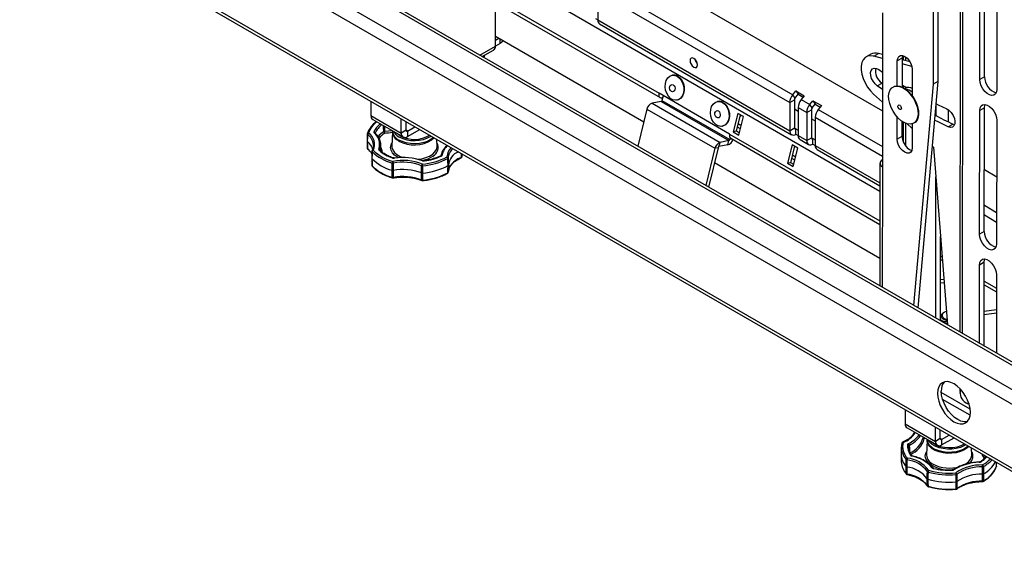
# Model space of a CAD drawing. Units: inches. Extents: x 1 to 164, y 0 to 102.
# Drawn here: x 125 to 140, y 67 to 75 of the extents above; entities that cross this region are included whole.
import ezdxf

# ---------------------------------------------------------------- set-up
doc = ezdxf.new("R2010")
doc.units = ezdxf.units.IN
doc.header["$MEASUREMENT"] = 0

msp = doc.modelspace()

# ---------------------------------------------------------------- linework, layer by layer
at = {"color": 7, "linetype": 'Continuous', "lineweight": 25}
for p, q in [((139.214, 81.902), (139.206, 74.366)), ((139.288, 81.859), (139.28, 74.408)), ((139.637, 81.657), (139.625, 70.492)), ((143.411, 68.26), (125.379, 78.669)), ((143.481, 68.267), (125.45, 78.676)), ((143.08, 68.069), (125.048, 78.478)), ((142.98, 67.897), (124.949, 78.306)), ((131.596, 77.885), (138.416, 73.948)), ((142.979, 66.901), (124.947, 77.311)), ((124.977, 77.246), (143.008, 66.837)), ((140.008, 74.478), (140.01, 76.408)), ((131.192, 76.321), (134.943, 74.156)), ((139.934, 74.436), (139.936, 76.366)), ((140.201, 76.213), (140.199, 74.283)), ((134.019, 75.929), (137.015, 74.2)), ((133.972, 75.806), (136.967, 74.077)), ((133.972, 75.806), (133.972, 75.367)), ((132.374, 74.96), (132.374, 75.631)), ((138.418, 75.476), (138.415, 73.075)), ((133.934, 75.389), (133.972, 75.367)), ((133.972, 75.367), (136.967, 73.638)), ((134, 75.306), (136.995, 73.576)), ((134.688, 73.771), (132.374, 75.107)), ((132.427, 75.076), (132.374, 75.045)), ((132.169, 74.797), (132.346, 74.898)), ((132.447, 75.002), (132.374, 74.96)), ((132.199, 74.802), (132.199, 74.805)), ((132.199, 74.779), (132.199, 74.779)), ((138.233, 74.832), (138.159, 74.79)), ((138.278, 74.8), (138.352, 74.843)), ((138.417, 74.763), (138.278, 74.8)), ((138.417, 74.826), (138.352, 74.843)), ((138.721, 74.773), (138.647, 74.73)), ((138.647, 74.338), (138.647, 74.73)), ((138.721, 74.773), (138.721, 74.321)), ((138.846, 74.711), (138.721, 74.744)), ((138.738, 74.809), (138.738, 74.74)), ((138.358, 74.593), (138.417, 74.552)), ((138.875, 74.641), (138.721, 74.682)), ((138.881, 74.595), (138.88, 74.184)), ((135.137, 74.504), (135.131, 74.502)), ((139.28, 74.408), (138.966, 70.873)), ((139.28, 74.408), (139.206, 74.366)), ((140.008, 74.478), (139.934, 74.436)), ((137.015, 74.2), (137.062, 74.259)), ((137.062, 74.259), (137.195, 74.182)), ((137.062, 74.259), (137.099, 74.206)), ((138.335, 74.337), (138.409, 74.38)), ((138.417, 74.282), (138.335, 74.337)), ((138.417, 74.374), (138.409, 74.38)), ((138.587, 74.323), (138.58, 74.319)), ((138.737, 74.346), (138.737, 74.314)), ((138.773, 74.305), (138.762, 74.299)), ((139.206, 74.366), (138.9, 70.911)), ((130.431, 74.097), (130.431, 73.875)), ((134.959, 74.096), (134.819, 74.068)), ((136.03, 73.585), (134.927, 74.222)), ((134.959, 74.096), (136.019, 73.483)), ((134.968, 74.152), (134.983, 74.155)), ((134.99, 74.185), (134.972, 74.111)), ((134.972, 74.111), (136.033, 73.499)), ((135.206, 74.116), (135.213, 74.117)), ((135.845, 74.095), (135.838, 74.094)), ((136.967, 74.077), (137.041, 74.12)), ((137.052, 74.147), (137.015, 74.2)), ((137.041, 74.12), (137.041, 73.681)), ((137.052, 74.147), (137.099, 74.206)), ((137.099, 74.206), (137.178, 74.161)), ((137.195, 74.182), (137.148, 74.123)), ((137.148, 74.123), (137.281, 74.046)), ((137.281, 74.046), (137.328, 74.105)), ((137.328, 74.105), (137.461, 74.029)), ((137.328, 74.105), (137.365, 74.053)), ((138.277, 74.209), (138.416, 74.085)), ((138.88, 74.186), (138.876, 74.189)), ((134.739, 73.976), (134.596, 73.396)), ((134.739, 73.976), (135.799, 73.363)), ((134.819, 74.068), (135.88, 73.456)), ((136.967, 74.077), (136.967, 73.638)), ((137.041, 73.979), (137.1, 73.945)), ((137.1, 74), (137.233, 73.924)), ((137.1, 74), (137.1, 73.561)), ((137.233, 73.924), (137.307, 73.966)), ((137.318, 73.994), (137.281, 74.046)), ((137.307, 73.966), (137.307, 73.527)), ((137.318, 73.994), (137.365, 74.053)), ((137.365, 74.053), (137.444, 74.007)), ((137.461, 74.029), (137.414, 73.969)), ((139.932, 72.023), (139.934, 73.953)), ((140.008, 73.996), (139.934, 73.953)), ((140.005, 72.066), (140.008, 73.996)), ((130.431, 73.875), (130.904, 73.602)), ((130.459, 73.814), (130.932, 73.541)), ((130.904, 73.602), (130.904, 73.824)), ((130.978, 73.645), (130.978, 73.781)), ((136.157, 73.909), (136.086, 73.619)), ((136.136, 73.629), (136.199, 73.885)), ((136.245, 73.858), (136.157, 73.909)), ((136.174, 73.568), (136.245, 73.858)), ((136.195, 73.861), (136.21, 73.878)), ((137.233, 73.924), (137.233, 73.485)), ((137.307, 73.826), (137.366, 73.791)), ((137.366, 73.847), (137.366, 73.408)), ((138.646, 73.504), (138.646, 73.851)), ((138.72, 73.785), (138.72, 73.547)), ((138.737, 73.775), (138.737, 73.468)), ((140.199, 73.8), (140.197, 71.87)), ((130.767, 73.621), (130.757, 73.399)), ((130.766, 73.636), (130.766, 73.633)), ((130.978, 73.645), (130.904, 73.602)), ((130.999, 73.633), (131.118, 73.701)), ((130.999, 73.547), (131.192, 73.658)), ((130.999, 73.633), (130.999, 73.547)), ((135.913, 73.707), (135.92, 73.709)), ((136.136, 73.629), (136.086, 73.619)), ((136.182, 73.602), (136.136, 73.629)), ((136.198, 73.667), (136.152, 73.694)), ((136.967, 73.638), (137.041, 73.681)), ((137.062, 73.668), (137.1, 73.647)), ((137.062, 73.583), (137.062, 73.668)), ((138.797, 73.748), (138.88, 73.674)), ((138.88, 73.746), (138.879, 73.37)), ((138.904, 73.756), (138.911, 73.76)), ((139.442, 73.698), (139.516, 73.741)), ((139.541, 73.732), (139.516, 73.741)), ((130.373, 73.586), (130.37, 73.474)), ((130.37, 73.474), (130.373, 73.363)), ((130.497, 73.601), (130.496, 73.602)), ((131.462, 73.398), (131.458, 73.504)), ((136.019, 73.483), (135.88, 73.456)), ((136.003, 73.416), (136.019, 73.483)), ((136.039, 73.524), (136.033, 73.499)), ((136.046, 73.519), (138.375, 72.174)), ((136.086, 73.619), (136.174, 73.568)), ((137.062, 73.583), (137.1, 73.561)), ((137.1, 73.561), (137.233, 73.485)), ((137.128, 73.5), (137.261, 73.423)), ((137.233, 73.485), (137.307, 73.527)), ((137.328, 73.515), (137.366, 73.493)), ((137.328, 73.43), (137.328, 73.515)), ((138.72, 73.547), (138.646, 73.504)), ((130.446, 73.319), (130.443, 73.208)), ((130.47, 73.407), (130.47, 73.42)), ((130.591, 73.314), (130.587, 73.419)), ((130.757, 73.399), (130.757, 73.394)), ((135.799, 73.363), (135.657, 72.783)), ((135.85, 73.373), (135.699, 72.759)), ((135.85, 73.373), (135.799, 73.363)), ((135.863, 73.389), (135.88, 73.456)), ((136.003, 73.416), (135.863, 73.389)), ((137.005, 73.419), (136.934, 73.129)), ((136.984, 73.139), (137.047, 73.395)), ((137.094, 73.368), (137.005, 73.419)), ((137.023, 73.078), (137.094, 73.368)), ((137.328, 73.43), (137.366, 73.408)), ((137.394, 73.346), (138.376, 72.779)), ((139.19, 73.399), (139.212, 73.379)), ((139.212, 73.379), (139.43, 70.605)), ((130.443, 73.208), (130.446, 73.096)), ((131.849, 73.226), (131.85, 73.229)), ((137.047, 73.177), (137, 73.204)), ((138.415, 73.185), (138.415, 73.185)), ((130.761, 73.02), (130.762, 73.133)), ((138.374, 71.643), (135.791, 73.134)), ((136.984, 73.139), (136.934, 73.129)), ((136.934, 73.129), (137.023, 73.078)), ((137.031, 73.112), (136.984, 73.139)), ((138.376, 73.13), (138.374, 71.215)), ((140.007, 73.03), (140.198, 72.919)), ((139.246, 70.711), (139.249, 72.917)), ((139.32, 70.669), (139.322, 71.988)), ((140.005, 72.066), (139.932, 72.023)), ((139.321, 71.628), (139.351, 71.611)), ((139.93, 70.317), (139.931, 71.54)), ((140.005, 71.583), (139.931, 71.54)), ((140.004, 70.274), (140.005, 71.583)), ((139.374, 71.317), (139.321, 71.31)), ((140.196, 71.387), (140.195, 70.164)), ((139.378, 71.265), (139.321, 71.258)), ((140.005, 71.234), (140.196, 71.123)), ((139.32, 70.753), (139.337, 70.767)), ((139.378, 70.801), (139.366, 70.794)), ((140.004, 70.822), (140.196, 70.846)), ((140.004, 70.77), (140.196, 70.794)), ((139.399, 70.637), (139.428, 70.634)), ((139.626, 69.572), (139.626, 69.55)), ((139.718, 69.391), (139.737, 69.379)), ((138.772, 69.282), (138.771, 69.06)), ((138.771, 69.06), (139.244, 68.787)), ((138.799, 68.999), (139.272, 68.726)), ((139.244, 68.787), (139.244, 69.009)), ((139.318, 68.83), (139.318, 68.967)), ((139.339, 68.818), (139.458, 68.886)), ((138.717, 68.758), (138.717, 68.761)), ((139.114, 68.803), (139.104, 68.58)), ((139.113, 68.817), (139.113, 68.814)), ((139.318, 68.83), (139.244, 68.787)), ((139.339, 68.732), (139.532, 68.843)), ((139.339, 68.818), (139.339, 68.732)), ((138.709, 68.702), (138.707, 68.59)), ((138.707, 68.579), (138.709, 68.468)), ((139.104, 68.58), (139.104, 68.572)), ((139.809, 68.579), (139.805, 68.686)), ((140.194, 68.401), (140.195, 68.461)), ((139.206, 68.372), (139.207, 68.372)), ((139.574, 68.043), (139.573, 68.042))]:
    msp.add_line(p, q, dxfattribs=at)
at = {"color": 8, "linetype": 'Continuous', "lineweight": 25}
for p, q in [((139.665, 70.47), (139.677, 81.634)), ((138.375, 72.69), (131.193, 76.837)), ((131.192, 76.378), (134.927, 74.222)), ((132.447, 75.002), (132.447, 75.065)), ((132.13, 74.82), (132.374, 74.96)), ((138.777, 74.789), (138.777, 74.729)), ((138.777, 74.322), (138.777, 74.307)), ((137.414, 73.969), (138.416, 73.391)), ((139.25, 74.062), (139.25, 73.872)), ((139.44, 73.968), (139.44, 73.777)), ((137.366, 73.847), (138.416, 73.241)), ((130.999, 73.633), (130.978, 73.645)), ((136.211, 73.716), (136.164, 73.743)), ((137.041, 73.681), (137.062, 73.668)), ((138.776, 73.755), (138.776, 73.399)), ((130.497, 73.601), (130.497, 73.602)), ((130.497, 73.602), (130.498, 73.6)), ((130.867, 73.477), (130.839, 73.495)), ((136.03, 73.585), (138.375, 72.231)), ((136.068, 73.506), (136.033, 73.499)), ((137.307, 73.527), (137.328, 73.515)), ((130.571, 73.33), (130.572, 73.331)), ((137.366, 73.408), (138.376, 72.825)), ((130.865, 73.216), (130.846, 73.226)), ((137.059, 73.227), (137.013, 73.254)), ((138.415, 73.185), (138.415, 73.185)), ((138.415, 73.075), (138.413, 71.192)), ((140.006, 72.473), (140.197, 72.362)), ((140.006, 72.323), (140.197, 72.212)), ((139.321, 71.685), (139.346, 71.671)), ((140.005, 71.291), (140.196, 71.18)), ((139.785, 69.289), (139.334, 69.549)), ((139.784, 69.195), (139.354, 69.443)), ((138.83, 68.674), (138.828, 68.722)), ((139.048, 68.844), (139.048, 68.855)), ((139.084, 68.834), (139.068, 68.827)), ((139.339, 68.818), (139.318, 68.83))]:
    msp.add_line(p, q, dxfattribs=at)
at = {"color": 7, "linetype": 'Continuous', "lineweight": 25, "flags": 128}
for points in [[(132.493, 75.038), (132.478, 75.024), (132.447, 75.002)], [(135.411, 74.733), (135.415, 74.704), (135.428, 74.675), (135.447, 74.65), (135.469, 74.632), (135.491, 74.624), (135.51, 74.627), (135.523, 74.642), (135.528, 74.665), (135.523, 74.694), (135.51, 74.723), (135.491, 74.749), (135.469, 74.767), (135.447, 74.774), (135.428, 74.771), (135.415, 74.756), (135.411, 74.733)], [(138.278, 74.8), (138.228, 74.807), (138.183, 74.801), (138.144, 74.78), (138.114, 74.747), (138.093, 74.702), (138.082, 74.648), (138.082, 74.586), (138.093, 74.52), (138.114, 74.451), (138.144, 74.383), (138.182, 74.318), (138.227, 74.259), (138.277, 74.209)], [(138.647, 74.73), (138.653, 74.768), (138.67, 74.796), (138.696, 74.811), (138.728, 74.812), (138.764, 74.797), (138.8, 74.77), (138.833, 74.732), (138.858, 74.687), (138.875, 74.64), (138.881, 74.595)], [(138.727, 74.812), (138.727, 74.811), (138.721, 74.773)], [(138.335, 74.337), (138.3, 74.368), (138.269, 74.409), (138.246, 74.455), (138.232, 74.502), (138.23, 74.545), (138.239, 74.58), (138.259, 74.605), (138.287, 74.615), (138.321, 74.611), (138.358, 74.593)], [(135.212, 74.487), (135.248, 74.459), (135.278, 74.419), (135.3, 74.372), (135.312, 74.319), (135.314, 74.266), (135.304, 74.216), (135.285, 74.173), (135.257, 74.141), (135.222, 74.12), (135.184, 74.114), (135.144, 74.122), (135.106, 74.143), (135.073, 74.178), (135.047, 74.222), (135.029, 74.272), (135.023, 74.325), (135.027, 74.377), (135.041, 74.424), (135.065, 74.462), (135.097, 74.489), (135.133, 74.503), (135.173, 74.502), (135.212, 74.487)], [(135.219, 74.488), (135.255, 74.46), (135.285, 74.42), (135.307, 74.373), (135.319, 74.321), (135.32, 74.268), (135.311, 74.218), (135.292, 74.175), (135.264, 74.142), (135.229, 74.121), (135.213, 74.117)], [(140.199, 74.283), (140.194, 74.243), (140.178, 74.212), (140.153, 74.193), (140.122, 74.188), (140.085, 74.197), (140.048, 74.218), (140.011, 74.252), (139.98, 74.294), (139.955, 74.341), (139.939, 74.389), (139.934, 74.436)], [(135.147, 74.354), (135.162, 74.341), (135.172, 74.322), (135.177, 74.3), (135.175, 74.279), (135.167, 74.261), (135.154, 74.249), (135.138, 74.246), (135.122, 74.251), (135.108, 74.264), (135.097, 74.282), (135.093, 74.304), (135.094, 74.326), (135.102, 74.343), (135.115, 74.355), (135.131, 74.359), (135.147, 74.354)], [(138.512, 74.181), (138.519, 74.232), (138.536, 74.274), (138.562, 74.306), (138.596, 74.327), (138.636, 74.334), (138.68, 74.329), (138.728, 74.311), (138.776, 74.281), (138.822, 74.24), (138.865, 74.19), (138.903, 74.134), (138.933, 74.074), (138.956, 74.012), (138.969, 73.951), (138.971, 73.894), (138.964, 73.843), (138.948, 73.8), (138.922, 73.768), (138.888, 73.748), (138.848, 73.741), (138.803, 73.746), (138.756, 73.764), (138.708, 73.794), (138.661, 73.835), (138.618, 73.884), (138.581, 73.941), (138.55, 74.001), (138.528, 74.063), (138.515, 74.124), (138.512, 74.181)], [(138.587, 74.323), (138.603, 74.331), (138.643, 74.338), (138.688, 74.333), (138.735, 74.315), (138.783, 74.285), (138.829, 74.244), (138.872, 74.195), (138.91, 74.138), (138.941, 74.078), (138.963, 74.016), (138.976, 73.955), (138.979, 73.898), (138.971, 73.847), (138.955, 73.805), (138.929, 73.773), (138.911, 73.76)], [(138.721, 74.356), (138.756, 74.335), (138.793, 74.313)], [(134.927, 74.222), (134.925, 74.206), (134.924, 74.192), (134.926, 74.179), (134.931, 74.168), (134.938, 74.159), (134.946, 74.154), (134.956, 74.152), (134.968, 74.152)], [(135.919, 74.079), (135.955, 74.05), (135.985, 74.011), (136.007, 73.963), (136.019, 73.911), (136.021, 73.858), (136.012, 73.808), (135.992, 73.765), (135.964, 73.732), (135.93, 73.712), (135.891, 73.705), (135.851, 73.713), (135.813, 73.735), (135.78, 73.769), (135.754, 73.813), (135.737, 73.864), (135.73, 73.917), (135.734, 73.969), (135.748, 74.016), (135.772, 74.054), (135.804, 74.081), (135.841, 74.094), (135.88, 74.094), (135.919, 74.079)], [(135.854, 73.946), (135.869, 73.933), (135.879, 73.914), (135.884, 73.892), (135.882, 73.871), (135.874, 73.853), (135.861, 73.841), (135.845, 73.838), (135.829, 73.843), (135.815, 73.855), (135.804, 73.874), (135.8, 73.896), (135.801, 73.917), (135.809, 73.935), (135.822, 73.947), (135.838, 73.951), (135.854, 73.946)], [(135.926, 74.08), (135.962, 74.052), (135.992, 74.012), (136.014, 73.965), (136.026, 73.912), (136.028, 73.859), (136.018, 73.81), (135.999, 73.767), (135.971, 73.734), (135.936, 73.713), (135.92, 73.709)], [(138.655, 74.021), (138.658, 74.032), (138.664, 74.038), (138.674, 74.04), (138.684, 74.035), (138.695, 74.026), (138.704, 74.014), (138.709, 74), (138.711, 73.986), (138.708, 73.975), (138.702, 73.969), (138.693, 73.968), (138.682, 73.972), (138.671, 73.981), (138.663, 73.994), (138.657, 74.008), (138.655, 74.021)], [(139.25, 74.062), (139.287, 74.043), (139.42, 73.98)], [(139.42, 73.98), (139.456, 73.956), (139.49, 73.921), (139.518, 73.878), (139.538, 73.831), (139.547, 73.785), (139.544, 73.744), (139.531, 73.712), (139.508, 73.693), (139.477, 73.688), (139.442, 73.698)], [(139.934, 73.953), (139.939, 73.993), (139.955, 74.024), (139.979, 74.042), (140.011, 74.048), (140.047, 74.039), (140.085, 74.017), (140.121, 73.984), (140.153, 73.942), (140.178, 73.895), (140.193, 73.846), (140.199, 73.8)], [(140.008, 73.996), (140.013, 74.036), (140.017, 74.047)], [(139.442, 73.698), (139.304, 73.765), (139.226, 73.803)], [(130.377, 73.579), (130.375, 73.531), (130.374, 73.467)], [(130.374, 73.467), (130.375, 73.404), (130.376, 73.356)], [(130.889, 73.556), (130.847, 73.587), (130.839, 73.594)], [(131.408, 73.533), (131.406, 73.532), (131.365, 73.499), (131.313, 73.472), (131.254, 73.452), (131.188, 73.439), (131.119, 73.434), (131.049, 73.437), (130.982, 73.448), (130.921, 73.467), (130.867, 73.492)], [(131.417, 73.528), (131.406, 73.516), (131.382, 73.495)], [(138.879, 73.37), (138.874, 73.331), (138.857, 73.303), (138.831, 73.288), (138.799, 73.288), (138.763, 73.302), (138.727, 73.33), (138.694, 73.368), (138.668, 73.412), (138.652, 73.459), (138.646, 73.504)], [(138.72, 73.547), (138.726, 73.502), (138.742, 73.455), (138.768, 73.41), (138.8, 73.372), (138.837, 73.345), (138.873, 73.331), (138.873, 73.33)], [(130.448, 73.314), (130.447, 73.266), (130.446, 73.202)], [(130.446, 73.202), (130.447, 73.139), (130.448, 73.091)], [(130.793, 73.212), (130.794, 73.212), (130.794, 73.212), (130.795, 73.211), (130.796, 73.209)], [(131.263, 73.169), (131.264, 73.169), (131.264, 73.169), (131.265, 73.168), (131.266, 73.166)], [(131.634, 73.093), (131.632, 73.157), (131.631, 73.205)], [(131.638, 73.213), (131.638, 73.165), (131.64, 73.101)], [(131.85, 73.229), (131.855, 73.261), (131.857, 73.274)], [(130.761, 72.91), (130.761, 72.957), (130.761, 73.02)], [(130.777, 73.132), (130.777, 73.084), (130.777, 73.019)], [(130.777, 73.019), (130.777, 72.956), (130.777, 72.909)], [(131.221, 72.978), (131.221, 73.043), (131.222, 73.091)], [(131.237, 73.089), (131.236, 73.041), (131.236, 72.976)], [(131.631, 72.982), (131.632, 73.03), (131.634, 73.093)], [(131.64, 73.101), (131.638, 73.038), (131.637, 72.99)], [(131.221, 72.868), (131.221, 72.916), (131.221, 72.978)], [(131.236, 72.976), (131.236, 72.914), (131.236, 72.866)], [(140.197, 71.87), (140.191, 71.83), (140.176, 71.799), (140.151, 71.781), (140.119, 71.775), (140.083, 71.784), (140.045, 71.806), (140.009, 71.839), (139.977, 71.881), (139.952, 71.928), (139.937, 71.977), (139.932, 72.023)], [(139.931, 71.54), (139.936, 71.58), (139.952, 71.611), (139.977, 71.63), (140.009, 71.635), (140.045, 71.626), (140.083, 71.605), (140.119, 71.571), (140.151, 71.529), (140.175, 71.482), (140.191, 71.434), (140.196, 71.387)], [(140.005, 71.583), (140.01, 71.623), (140.015, 71.634)], [(139.414, 70.815), (139.393, 70.808), (139.365, 70.792), (139.348, 70.771), (139.345, 70.748), (139.355, 70.726), (139.378, 70.707)], [(139.378, 70.707), (139.411, 70.694), (139.423, 70.691)], [(139.788, 69.241), (139.783, 69.302), (139.768, 69.366), (139.745, 69.431), (139.713, 69.494), (139.674, 69.553), (139.63, 69.606), (139.582, 69.651), (139.532, 69.686), (139.482, 69.709), (139.434, 69.72), (139.389, 69.718), (139.35, 69.703), (139.318, 69.677), (139.295, 69.639), (139.28, 69.592), (139.275, 69.537), (139.28, 69.477), (139.294, 69.413), (139.318, 69.348), (139.35, 69.285), (139.389, 69.225), (139.433, 69.172), (139.481, 69.128), (139.531, 69.093), (139.581, 69.07), (139.629, 69.059), (139.674, 69.061), (139.712, 69.075), (139.744, 69.102), (139.768, 69.139), (139.783, 69.186), (139.788, 69.241)], [(139.739, 69.096), (139.732, 69.095), (139.688, 69.093), (139.64, 69.104), (139.59, 69.127), (139.54, 69.162), (139.492, 69.206), (139.447, 69.259), (139.409, 69.318), (139.377, 69.382), (139.353, 69.447), (139.339, 69.511), (139.334, 69.571)], [(139.626, 69.572), (139.627, 69.589), (139.63, 69.606)], [(139.768, 69.366), (139.747, 69.374), (139.737, 69.379)], [(138.912, 68.923), (138.915, 68.93), (138.916, 68.931)], [(138.834, 68.73), (138.837, 68.669), (138.839, 68.607)], [(139.755, 68.715), (139.734, 68.696), (139.687, 68.666), (139.631, 68.643), (139.568, 68.626), (139.5, 68.617), (139.431, 68.616), (139.362, 68.623), (139.298, 68.638), (139.24, 68.66), (139.191, 68.689), (139.152, 68.722), (139.126, 68.759), (139.114, 68.799), (139.113, 68.814)], [(139.764, 68.709), (139.734, 68.68), (139.687, 68.651), (139.631, 68.627), (139.568, 68.61), (139.5, 68.601), (139.431, 68.6), (139.363, 68.608), (139.298, 68.622), (139.24, 68.645), (139.191, 68.673), (139.153, 68.706), (139.127, 68.744), (139.115, 68.783), (139.114, 68.803)], [(139.718, 68.736), (139.687, 68.717), (139.631, 68.694), (139.568, 68.677), (139.5, 68.668), (139.431, 68.667), (139.362, 68.674), (139.298, 68.689), (139.24, 68.711), (139.191, 68.74), (139.152, 68.773), (139.127, 68.809)], [(139.696, 68.749), (139.69, 68.744), (139.639, 68.718), (139.581, 68.699), (139.516, 68.688), (139.449, 68.685), (139.382, 68.69), (139.318, 68.703), (139.261, 68.724), (139.213, 68.752), (139.186, 68.776)], [(138.875, 68.558), (138.877, 68.56), (138.878, 68.561), (138.879, 68.561), (138.88, 68.561)], [(140.002, 68.572), (140.011, 68.556), (140.022, 68.54)], [(138.784, 68.393), (138.785, 68.457), (138.786, 68.505)], [(138.798, 68.499), (138.797, 68.451), (138.796, 68.387)], [(140.193, 68.399), (140.193, 68.396), (140.193, 68.396)], [(138.786, 68.282), (138.785, 68.33), (138.784, 68.393)], [(138.796, 68.387), (138.797, 68.324), (138.798, 68.277)], [(139.114, 68.203), (139.115, 68.268), (139.116, 68.316)], [(139.126, 68.309), (139.125, 68.261), (139.124, 68.197)], [(139.212, 68.364), (139.213, 68.366), (139.215, 68.367), (139.216, 68.367), (139.217, 68.367)], [(139.565, 68.156), (139.565, 68.22), (139.564, 68.269)], [(139.577, 68.273), (139.578, 68.225), (139.578, 68.161)], [(139.979, 68.278), (139.979, 68.343), (139.978, 68.391)], [(139.978, 68.168), (139.978, 68.215), (139.979, 68.278)], [(139.992, 68.394), (139.993, 68.346), (139.993, 68.282)], [(139.993, 68.282), (139.993, 68.219), (139.992, 68.171)], [(139.116, 68.093), (139.115, 68.14), (139.114, 68.203)], [(139.124, 68.197), (139.125, 68.134), (139.126, 68.086)], [(139.564, 68.046), (139.564, 68.093), (139.565, 68.156)], [(139.578, 68.161), (139.578, 68.098), (139.577, 68.05)], [(139.563, 68.038), (139.562, 68.038), (139.562, 68.038), (139.561, 68.039), (139.561, 68.041)]]:
    msp.add_lwpolyline(points, dxfattribs=at)
at = {"color": 8, "linetype": 'Continuous', "lineweight": 25, "flags": 128}
for points in [[(136.195, 73.862), (136.203, 73.872), (136.207, 73.88)], [(130.63, 73.625), (130.629, 73.687), (130.628, 73.716)], [(130.642, 73.708), (130.642, 73.691), (130.643, 73.629)], [(130.643, 73.629), (130.702, 73.634), (130.757, 73.641)], [(130.846, 73.226), (130.8, 73.258), (130.765, 73.295), (130.744, 73.336), (130.737, 73.378), (130.744, 73.42), (130.759, 73.451)], [(130.757, 73.394), (130.758, 73.378), (130.771, 73.338), (130.797, 73.299), (130.836, 73.265), (130.887, 73.236), (130.932, 73.218)], [(131.156, 73.192), (131.224, 73.201), (131.289, 73.218), (131.346, 73.242), (131.394, 73.273), (131.43, 73.308), (131.453, 73.347), (131.462, 73.388), (131.462, 73.398)], [(131.842, 73.221), (131.843, 73.269), (131.843, 73.282)], [(130.761, 72.91), (130.762, 72.907), (130.762, 72.905), (130.763, 72.903), (130.764, 72.902), (130.765, 72.902)], [(130.774, 72.901), (130.775, 72.901), (130.776, 72.902), (130.776, 72.904), (130.777, 72.906), (130.777, 72.909)], [(139.21, 68.398), (139.193, 68.407), (139.147, 68.439), (139.112, 68.477), (139.091, 68.517), (139.084, 68.559), (139.091, 68.601), (139.106, 68.632)], [(139.666, 68.41), (139.719, 68.438), (139.761, 68.471), (139.791, 68.508), (139.807, 68.548), (139.809, 68.579)], [(139.927, 68.465), (139.927, 68.465), (139.927, 68.464), (139.927, 68.463), (139.928, 68.461)], [(140.193, 68.399), (140.195, 68.447), (140.195, 68.461)], [(140.193, 68.399), (140.194, 68.4), (140.194, 68.401)], [(138.8, 68.268), (138.8, 68.269), (138.799, 68.27), (138.798, 68.271), (138.798, 68.274), (138.798, 68.277)], [(139.129, 68.078), (139.129, 68.078), (139.128, 68.079), (139.127, 68.081), (139.126, 68.083), (139.126, 68.086)]]:
    msp.add_lwpolyline(points, dxfattribs=at)
at = {"color": 7, "linetype": 'Continuous', "lineweight": 25}
for centre, radius, start, end in [((134.038, 75.36), 0.0667, 173.8908, 234.7962), ((132.309, 74.952), 0.0647, 304.0021, 7.1683), ((138.305, 74.698), 0.152, 72.0371, 118.1608), ((135.619, 74.786), 0.136, 194.2104, 225.7844), ((138.534, 74.571), 0.229, 169.1655, 236.7655), ((135.158, 74.391), 0.115, 58.1484, 100.4944), ((140.27, 74.48), 0.262, 180.4196, 252.1888), ((138.818, 74.206), 0.109, 55.0013, 114.1749), ((138.753, 74.115), 0.176, 44.0267, 82.7308), ((134.952, 74.115), 0.0209, 289.8199, 348.5618), ((135.865, 73.982), 0.115, 58.1488, 100.4945), ((137.173, 74.068), 0.207, 140.2282, 177.3608), ((137.087, 74.118), 0.0461, 140.2336, 177.3557), ((137.306, 73.991), 0.207, 140.2282, 177.3608), ((134.861, 73.951), 0.125, 109.8169, 168.5619), ((137.439, 73.914), 0.207, 140.2282, 177.3608), ((137.353, 73.964), 0.0461, 140.2336, 177.3557), ((137.572, 73.837), 0.207, 140.2282, 177.3608), ((130.497, 73.868), 0.0665, 173.6765, 234.9163), ((142.435, 80), 6.906, 242.3785, 244.9937), ((130.476, 73.599), 0.0217, 7.9778, 84.5416), ((130.644, 73.601), 0.028, 92.26, 121.3865), ((130.658, 73.627), 0.0287, 184.5659, 242.3606), ((130.849, 73.629), 0.206, 180.073, 187.6876), ((130.937, 73.649), 0.172, 185.4905, 245.821), ((130.925, 73.628), 0.159, 182.382, 237.0989), ((130.963, 73.729), 0.209, 208.8312, 242.6454), ((130.991, 73.643), 0.0131, 170.6619, 309.0877), ((137.025, 73.629), 0.0588, 170.7856, 309.2041), ((137.054, 73.679), 0.0131, 170.7862, 309.2089), ((130.393, 73.586), 0.02, 163.3854, 178.6502), ((130.231, 73.272), 0.242, 17.127, 53.7017), ((130.404, 73.577), 0.0272, 113.4671, 175.3943), ((130.283, 73.428), 0.205, 333.0723, 57.6424), ((130.337, 73.427), 0.229, 340.2402, 50.4744), ((130.488, 73.594), 0.0114, 0.3577, 42.9511), ((130.349, 73.411), 0.236, 340.2411, 50.4735), ((131.109, 73.999), 0.516, 241.9802, 300.5046), ((131.109, 73.974), 0.472, 242.2132, 300.529), ((130.962, 73.593), 0.0588, 170.6637, 309.0814), ((135.961, 73.532), 0.124, 289.7027, 344.4222), ((136.012, 73.503), 0.0209, 289.8199, 348.5618), ((136.083, 73.562), 0.0574, 157.0043, 229.2518), ((137.166, 73.554), 0.0667, 173.8908, 234.7962), ((137.291, 73.475), 0.0588, 170.7856, 309.2041), ((137.32, 73.525), 0.0131, 170.7862, 309.2089), ((130.393, 73.363), 0.02, 181.2355, 231.1424), ((130.207, 73.138), 0.276, 29.9158, 52.1939), ((130.387, 73.356), 0.0108, 177.6679, 229.0723), ((130.466, 73.319), 0.02, 151.1529, 178.6194), ((130.473, 73.311), 0.0249, 106.4824, 174.325), ((130.942, 73.807), 0.698, 224.9792, 255.0262), ((130.946, 73.815), 0.679, 224.9786, 255.0268), ((130.551, 73.328), 0.0214, 8.069, 85.351), ((130.961, 73.79), 0.61, 228.6231, 251.3823), ((135.922, 73.338), 0.125, 109.8169, 168.5619), ((135.87, 73.369), 0.0209, 109.816, 168.5622), ((137.432, 73.401), 0.0667, 173.8908, 234.7962), ((130.941, 73.697), 0.7, 224.91, 255.0954), ((130.927, 72.326), 0.848, 68.8553, 100.6283), ((130.928, 72.232), 0.986, 71.7859, 97.6977), ((131.152, 74.107), 0.994, 274.7097, 297.9588), ((131.241, 73.165), 0.00662, 79.1427, 143.3563), ((131.153, 74.107), 1.021, 274.7096, 297.9589), ((131.155, 73.609), 0.441, 281.3132, 303.2222), ((131.149, 74.053), 0.895, 277.5325, 295.1362), ((131.6, 73.203), 0.0311, 3.05, 56.5614), ((131.619, 73.211), 0.0186, 7.3982, 94.7139), ((131.627, 73.214), 0.0103, 293.8784, 353.1737), ((131.817, 73.21), 0.18, 154.8945, 178.8531), ((131.89, 73.076), 0.252, 111.9331, 174.1742), ((131.83, 73.231), 0.02, 292.9855, 345.8985), ((131.838, 73.233), 0.0125, 287.6966, 340.0612), ((138.436, 73.13), 0.0587, 110.7235, 249.2774), ((130.466, 73.097), 0.02, 181.2617, 222.3738), ((130.942, 73.584), 0.698, 224.9792, 255.0262), ((130.806, 73.132), 0.0442, 142.0704, 178.7942), ((130.771, 73.166), 0.0343, 254.0586, 280.0029), ((130.711, 73.132), 0.0656, 0.3835, 24.7664), ((130.927, 72.331), 0.815, 68.8552, 100.6282), ((130.927, 72.222), 0.811, 68.7874, 100.6962), ((131.258, 73.09), 0.0364, 132.7579, 177.9559), ((131.233, 73.122), 0.0328, 249.0692, 275.7776), ((131.122, 73.089), 0.115, 0.0934, 13.9336), ((131.153, 73.997), 1.024, 274.6559, 298.0127), ((131.82, 72.986), 0.183, 150.0666, 178.7046), ((130.771, 72.941), 0.0325, 253.3585, 280.703), ((130.771, 72.921), 0.02, 253.0808, 280.3335), ((130.927, 72.108), 0.815, 68.8552, 100.6282), ((131.233, 72.897), 0.0312, 248.3655, 276.483), ((131.233, 72.878), 0.02, 247.5252, 275.6235), ((131.153, 73.884), 1.021, 274.7095, 297.959), ((131.617, 72.991), 0.02, 299.2825, 358.7119), ((131.627, 72.991), 0.0101, 293.33, 353.7221), ((140.267, 72.068), 0.262, 180.4201, 252.1889), ((139.427, 70.785), 0.151, 224.8411, 259.2416), ((139.531, 69.586), 0.198, 138.7539, 184.3195), ((139.709, 69.551), 0.0841, 146.9172, 192.6566), ((139.792, 69.541), 0.165, 182.9168, 260.4999), ((138.837, 69.053), 0.0665, 173.6764, 234.9164), ((138.989, 68.697), 0.279, 167.356, 223.3588), ((138.737, 68.756), 0.02, 112.9855, 165.8985), ((139.001, 68.713), 0.271, 167.356, 223.3584), ((139.045, 68.714), 0.238, 173.9291, 216.7851), ((138.808, 68.719), 0.0195, 8.4925, 91.8685), ((138.802, 68.728), 0.0328, 3.2144, 53.2886), ((139.057, 68.698), 0.231, 173.9287, 216.7864), ((138.707, 68.934), 0.353, 291.935, 345.0948), ((138.716, 68.921), 0.364, 291.9353, 345.0945), ((139.068, 68.847), 0.0198, 188.4681, 270.9372), ((139.302, 68.778), 0.0588, 170.6637, 309.0814), ((139.331, 68.828), 0.0131, 170.6619, 309.0877), ((138.995, 68.589), 0.288, 179.8597, 223.1064), ((138.77, 68.012), 0.556, 40.8895, 79.1158), ((139.005, 68.482), 0.296, 182.7155, 222.3449), ((138.811, 68.503), 0.0245, 105.1915, 174.1309), ((138.801, 68.52), 0.0208, 225.0416, 261.5324), ((138.861, 68.499), 0.0633, 154.1618, 179.4643), ((138.745, 68.04), 0.462, 36.5741, 83.4312), ((138.749, 68.049), 0.481, 36.574, 83.4314), ((139.454, 68.912), 0.569, 244.595, 276.6166), ((139.949, 67.651), 0.81, 91.539, 121.1295), ((139.956, 67.721), 0.698, 88.1864, 124.4822), ((137.329, 68.393), 2.65, 359.9482, 0.5447), ((139.962, 68.393), 0.0304, 3.2737, 58.1081), ((139.799, 68.545), 0.42, 297.3447, 339.6854), ((139.771, 68.689), 0.464, 298.5698, 331.7244), ((140.174, 68.401), 0.02, 343.3854, 358.6502), ((138.8, 68.296), 0.02, 224.3213, 262.2527), ((138.798, 68.282), 0.0119, 179.7547, 219.6743), ((138.804, 68.288), 0.02, 220.5108, 259.1112), ((138.744, 67.93), 0.46, 36.4738, 83.5315), ((138.745, 67.818), 0.462, 36.5741, 83.4313), ((139.139, 68.313), 0.0226, 98.771, 173.2633), ((139.13, 68.326), 0.017, 215.5408, 257.4292), ((139.173, 68.308), 0.0464, 143.9702, 178.9202), ((139.457, 69.507), 1.243, 254.56, 274.9236), ((139.457, 69.502), 1.21, 254.5602, 274.9234), ((139.457, 69.427), 1.09, 257.031, 272.4528), ((139.498, 68.338), 0.00566, 353.8468, 32.4102), ((139.525, 68.336), 0.0106, 56.8988, 119.3299), ((139.429, 68.269), 0.135, 0.0469, 11.7963), ((139.55, 68.271), 0.0274, 4.375, 65.7651), ((139.563, 68.294), 0.0258, 273.2747, 304.7665), ((139.957, 67.72), 0.671, 88.1862, 124.4823), ((139.957, 67.611), 0.667, 88.1089, 124.5596), ((139.979, 68.42), 0.0293, 269.3393, 298.1848), ((139.129, 68.102), 0.0165, 214.8353, 258.1347), ((139.457, 69.398), 1.247, 254.5128, 274.971), ((139.957, 67.497), 0.671, 88.1862, 124.4823), ((139.979, 68.196), 0.028, 268.6251, 298.899), ((139.978, 68.18), 0.02, 270.1824, 300.5987), ((139.135, 68.097), 0.02, 209.9537, 254.0965), ((139.457, 69.285), 1.243, 254.56, 274.9236), ((139.13, 68.083), 0.00569, 264.985, 330.8324), ((139.457, 69.247), 1.21, 254.5596, 274.924), ((139.561, 68.058), 0.02, 274.7326, 308.0152), ((139.563, 68.071), 0.0247, 272.551, 305.4883)]:
    msp.add_arc(centre, radius, start, end, dxfattribs=at)
at = {"color": 8, "linetype": 'Continuous', "lineweight": 25}
for centre, radius, start, end in [((130.736, 73.485), 0.363, 126.3034, 161.2217), ((130.792, 73.474), 0.347, 128.4949, 155), ((130.798, 73.464), 0.331, 126.2832, 155.3389), ((130.859, 73.284), 0.411, 123.97, 140.6144), ((130.382, 73.586), 0.00896, 182.5509, 234.404), ((130.389, 73.585), 0.017, 78.8054, 159.1445), ((130.249, 73.397), 0.223, 6.0008, 54.9571), ((130.488, 73.592), 0.0131, 48.2674, 114.3004), ((130.863, 73.277), 0.391, 123.8464, 141.4529), ((130.589, 74.669), 1.069, 272.9975, 279.5505), ((131.109, 73.927), 0.511, 241.8079, 302.3214), ((130.381, 73.364), 0.00889, 184.7897, 234.8323), ((130.454, 73.319), 0.00795, 180.2799, 224.7096), ((130.462, 73.32), 0.0155, 73.5671, 148.2071), ((130.563, 73.32), 0.0132, 51.7482, 114.0832), ((130.375, 73.269), 0.238, 8.5403, 25.7908), ((131.325, 73.377), 0.154, 297.6393, 28.5502), ((131.802, 73.209), 0.264, 131.4521, 169.1408), ((131.836, 73.217), 0.219, 134.1312, 176.6938), ((131.881, 73.177), 0.251, 133.2699, 154.2871), ((130.771, 73.208), 0.00685, 78.0167, 141.7564), ((131.523, 73.236), 0.00884, 49.0771, 109.7751), ((131.541, 73.241), 0.0179, 81.9103, 163.432), ((131.963, 72.885), 0.357, 109.8326, 147.4707), ((131.833, 73.22), 0.00903, 303.2934, 8.001), ((130.454, 73.097), 0.00799, 182.7768, 224.6934), ((130.46, 73.091), 0.0117, 179.5469, 221.3203), ((131.23, 72.867), 0.0086, 170.0126, 238.4234), ((131.224, 72.864), 0.0126, 330.7149, 9.6222), ((131.621, 72.981), 0.00986, 305.0186, 4.7478), ((138.612, 69.119), 0.369, 289.7503, 328.3188), ((138.649, 69.131), 0.415, 294.5836, 324.493), ((138.659, 69.115), 0.424, 294.4778, 325.8013), ((138.734, 68.755), 0.0173, 79.7657, 161.3702), ((138.731, 68.767), 0.00792, 44.426, 105.9285), ((139.059, 68.841), 0.0115, 113.8967, 164.4002), ((139.089, 68.853), 0.0337, 184.4411, 231.8633), ((138.858, 68.556), 0.0151, 37.7726, 107.8534), ((139.28, 68.593), 0.178, 186.6729, 245.7147), ((139.683, 68.557), 0.145, 305.6888, 30.9532), ((140.222, 68.68), 0.271, 198.7165, 215.4596), ((139.459, 68.927), 0.557, 243.0558, 286.2882), ((139.949, 68.46), 0.0111, 58.684, 120.6516), ((139.714, 68.829), 0.433, 303.8028, 319.5483), ((139.714, 68.878), 0.53, 299.9272, 316.8291), ((139.729, 68.856), 0.532, 299.7499, 318.1495), ((139.195, 68.362), 0.0149, 40.6361, 108.5033), ((139.129, 68.093), 0.0126, 180.7105, 209.6143), ((139.756, 68.166), 0.222, 358.4459, 0.5553), ((139.982, 68.171), 0.01, 305.621, 4.3055), ((139.552, 68.043), 0.0124, 331.9509, 11.2553), ((139.566, 68.05), 0.011, 316.6328, 2.0145)]:
    msp.add_arc(centre, radius, start, end, dxfattribs=at)
at = {"color": 7, "linetype": 'Continuous', "lineweight": 25}
for points, knots in [([(132.194, 74.811), (132.194, 74.809), (132.192, 74.801), (132.183, 74.794), (132.176, 74.79)], [0, 0, 0, 0, 0.259738, 1, 1, 1, 1]), ([(132.199, 74.802), (132.199, 74.802), (132.202, 74.794), (132.197, 74.787), (132.192, 74.779)], [0, 0, 0, 0, 0.010034, 1, 1, 1, 1]), ([(132.197, 74.813), (132.198, 74.81), (132.202, 74.8), (132.196, 74.79), (132.193, 74.783)], [0, 0, 0, 0, 0.271962, 1, 1, 1, 1]), ([(130.516, 73.781), (130.505, 73.773), (130.475, 73.75), (130.44, 73.713), (130.42, 73.683), (130.413, 73.671)], [0, 0, 0, 0, 0.240114, 0.697386, 1, 1, 1, 1]), ([(130.413, 73.671), (130.408, 73.666), (130.392, 73.643), (130.381, 73.616), (130.375, 73.595), (130.374, 73.591)], [0, 0, 0, 0, 0.233305, 0.879141, 1, 1, 1, 1]), ([(130.478, 73.621), (130.478, 73.62), (130.477, 73.617), (130.477, 73.611), (130.481, 73.606), (130.483, 73.604)], [0, 0, 0, 0, 0.136361, 0.568161, 1, 1, 1, 1]), ([(130.371, 73.474), (130.37, 73.473), (130.37, 73.471), (130.372, 73.469), (130.374, 73.468), (130.374, 73.467)], [0, 0, 0, 0, 0.374152, 0.906273, 1, 1, 1, 1]), ([(130.469, 73.419), (130.47, 73.408), (130.47, 73.382), (130.461, 73.352), (130.451, 73.333), (130.448, 73.329)], [0, 0, 0, 0, 0.364276, 0.846362, 1, 1, 1, 1]), ([(130.552, 73.35), (130.552, 73.349), (130.551, 73.346), (130.551, 73.339), (130.555, 73.335), (130.557, 73.332)], [0, 0, 0, 0, 0.1363, 0.568176, 1, 1, 1, 1]), ([(130.773, 73.214), (130.76, 73.219), (130.722, 73.233), (130.666, 73.261), (130.612, 73.295), (130.583, 73.32), (130.571, 73.331)], [0, 0, 0, 0, 0.159056, 0.462292, 0.765259, 1, 1, 1, 1]), ([(130.571, 73.331), (130.571, 73.331), (130.571, 73.331), (130.571, 73.331), (130.571, 73.331)], [0, 0, 0, 0, 0.862624, 1, 1, 1, 1]), ([(131.56, 73.34), (131.56, 73.339), (131.547, 73.323), (131.534, 73.291), (131.527, 73.26), (131.523, 73.245)], [0, 0, 0, 0, 0.008196, 0.555499, 1, 1, 1, 1]), ([(131.621, 73.41), (131.613, 73.402), (131.588, 73.381), (131.571, 73.356), (131.56, 73.34)], [0, 0, 0, 0, 0.346654, 1, 1, 1, 1]), ([(130.444, 73.208), (130.443, 73.208), (130.443, 73.206), (130.444, 73.204), (130.446, 73.202)], [0, 0, 0, 0, 0.208246, 1, 1, 1, 1]), ([(130.766, 73.212), (130.767, 73.212), (130.772, 73.21), (130.783, 73.208), (130.791, 73.209), (130.796, 73.209)], [0, 0, 0, 0, 0.136342, 0.568178, 1, 1, 1, 1]), ([(130.793, 73.213), (130.792, 73.212), (130.787, 73.212), (130.78, 73.212), (130.775, 73.214), (130.773, 73.214), (130.773, 73.214)], [0, 0, 0, 0, 0.228421, 0.598009, 0.970509, 1, 1, 1, 1]), ([(131.236, 73.168), (131.237, 73.168), (131.243, 73.166), (131.253, 73.165), (131.262, 73.166), (131.266, 73.166)], [0, 0, 0, 0, 0.136331, 0.568177, 1, 1, 1, 1]), ([(131.263, 73.169), (131.262, 73.169), (131.258, 73.169), (131.25, 73.169), (131.245, 73.17), (131.243, 73.171), (131.243, 73.171)], [0, 0, 0, 0, 0.228327, 0.596883, 0.969931, 1, 1, 1, 1]), ([(131.52, 73.245), (131.508, 73.239), (131.474, 73.223), (131.41, 73.201), (131.336, 73.181), (131.285, 73.173), (131.263, 73.169)], [0, 0, 0, 0, 0.1585529, 0.4613472, 0.764573, 1, 1, 1, 1]), ([(131.524, 73.247), (131.524, 73.247), (131.524, 73.247), (131.523, 73.246), (131.521, 73.245), (131.52, 73.245)], [0, 0, 0, 0, 0.268501, 0.786175, 1, 1, 1, 1]), ([(131.529, 73.243), (131.53, 73.243), (131.535, 73.246), (131.541, 73.251), (131.542, 73.256), (131.543, 73.258)], [0, 0, 0, 0, 0.136349, 0.568214, 1, 1, 1, 1]), ([(131.661, 73.071), (131.666, 73.08), (131.679, 73.103), (131.712, 73.137), (131.755, 73.171), (131.79, 73.189), (131.805, 73.197)], [0, 0, 0, 0, 0.185292, 0.47777, 0.767262, 1, 1, 1, 1]), ([(131.805, 73.197), (131.809, 73.199), (131.819, 73.205), (131.83, 73.21), (131.838, 73.213)], [0, 0, 0, 0, 0.3585103, 1, 1, 1, 1]), ([(130.451, 73.083), (130.459, 73.074), (130.484, 73.049), (130.532, 73.01), (130.598, 72.969), (130.672, 72.934), (130.73, 72.912), (130.761, 72.903), (130.765, 72.902)], [0, 0, 0, 0, 0.114447, 0.330238, 0.546492, 0.762983, 0.968067, 1, 1, 1, 1]), ([(130.761, 73.02), (130.764, 73.02), (130.768, 73.019), (130.774, 73.019), (130.776, 73.019), (130.777, 73.019)], [0, 0, 0, 0, 0.4990257, 0.9249517, 1, 1, 1, 1]), ([(131.634, 73.093), (131.635, 73.094), (131.639, 73.096), (131.64, 73.099), (131.64, 73.101), (131.64, 73.101)], [0, 0, 0, 0, 0.499041, 0.925, 1, 1, 1, 1]), ([(130.774, 72.901), (130.788, 72.903), (130.826, 72.91), (130.892, 72.915), (130.971, 72.915), (131.05, 72.907), (131.125, 72.893), (131.183, 72.876), (131.215, 72.864), (131.225, 72.86)], [0, 0, 0, 0, 0.087201, 0.253956, 0.420893, 0.58783, 0.754643, 0.921235, 1, 1, 1, 1]), ([(131.221, 72.978), (131.221, 72.978), (131.223, 72.977), (131.228, 72.976), (131.233, 72.976), (131.236, 72.976)], [0, 0, 0, 0, 0.0750252, 0.5009712, 1, 1, 1, 1]), ([(131.235, 72.858), (131.252, 72.86), (131.3, 72.865), (131.377, 72.88), (131.465, 72.903), (131.546, 72.933), (131.598, 72.957), (131.624, 72.972), (131.627, 72.973)], [0, 0, 0, 0, 0.113976, 0.330481, 0.54722, 0.764157, 0.969907, 1, 1, 1, 1]), ([(139.366, 70.793), (139.364, 70.792), (139.35, 70.786), (139.336, 70.769), (139.329, 70.746), (139.337, 70.722), (139.359, 70.702), (139.391, 70.687), (139.417, 70.684), (139.43, 70.682)], [0, 0, 0, 0, 0.034109, 0.202943, 0.367219, 0.531636, 0.690859, 0.849635, 1, 1, 1, 1]), ([(139.424, 70.678), (139.421, 70.678), (139.401, 70.679), (139.373, 70.69), (139.349, 70.705), (139.346, 70.715), (139.346, 70.717)], [0, 0, 0, 0, 0.0984327, 0.4978974, 0.8973512, 1, 1, 1, 1]), ([(139.426, 70.661), (139.418, 70.66), (139.394, 70.658), (139.358, 70.664), (139.33, 70.675), (139.318, 70.683), (139.315, 70.686)], [0, 0, 0, 0, 0.172471, 0.514931, 0.856679, 1, 1, 1, 1]), ([(139.399, 70.637), (139.381, 70.642), (139.347, 70.65), (139.329, 70.668), (139.32, 70.676)], [0, 0, 0, 0, 0.5444313, 1, 1, 1, 1]), ([(138.913, 68.929), (138.906, 68.915), (138.891, 68.888), (138.854, 68.85), (138.819, 68.821), (138.794, 68.808), (138.788, 68.804)], [0, 0, 0, 0, 0.290889, 0.596529, 0.899044, 1, 1, 1, 1]), ([(138.788, 68.804), (138.776, 68.797), (138.757, 68.786), (138.736, 68.777), (138.729, 68.774)], [0, 0, 0, 0, 0.657757, 1, 1, 1, 1]), ([(138.821, 68.754), (138.821, 68.754), (138.817, 68.752), (138.81, 68.747), (138.809, 68.742), (138.808, 68.739)], [0, 0, 0, 0, 0.067624, 0.499936, 1, 1, 1, 1]), ([(138.828, 68.722), (138.828, 68.724), (138.829, 68.726), (138.832, 68.729), (138.834, 68.73), (138.834, 68.73)], [0, 0, 0, 0, 0.499984, 0.9322264, 1, 1, 1, 1]), ([(138.854, 68.571), (138.854, 68.57), (138.856, 68.568), (138.862, 68.562), (138.871, 68.56), (138.875, 68.558)], [0, 0, 0, 0, 0.0683572, 0.5006569, 1, 1, 1, 1]), ([(138.88, 68.561), (138.879, 68.562), (138.875, 68.563), (138.872, 68.564), (138.87, 68.566), (138.87, 68.566), (138.87, 68.566)], [0, 0, 0, 0, 0.227605, 0.536456, 0.860384, 1, 1, 1, 1]), ([(139.206, 68.372), (139.2, 68.38), (139.181, 68.404), (139.14, 68.442), (139.084, 68.481), (139.017, 68.516), (138.949, 68.543), (138.901, 68.556), (138.88, 68.561)], [0, 0, 0, 0, 0.099718, 0.286456, 0.47401, 0.662111, 0.850237, 1, 1, 1, 1]), ([(140.034, 68.554), (140.031, 68.55), (140.018, 68.531), (139.988, 68.502), (139.957, 68.479), (139.943, 68.47)], [0, 0, 0, 0, 0.126741, 0.630942, 1, 1, 1, 1]), ([(139.927, 68.465), (139.911, 68.464), (139.867, 68.461), (139.795, 68.451), (139.713, 68.432), (139.637, 68.406), (139.571, 68.377), (139.535, 68.355), (139.52, 68.345)], [0, 0, 0, 0, 0.099072, 0.287236, 0.475635, 0.664234, 0.853095, 1, 1, 1, 1]), ([(139.943, 68.47), (139.943, 68.469), (139.942, 68.468), (139.938, 68.467), (139.932, 68.465), (139.928, 68.465), (139.927, 68.465)], [0, 0, 0, 0, 0.16209, 0.456015, 0.797327, 1, 1, 1, 1]), ([(139.928, 68.461), (139.929, 68.461), (139.935, 68.462), (139.945, 68.464), (139.951, 68.468), (139.955, 68.469)], [0, 0, 0, 0, 0.136322, 0.568109, 1, 1, 1, 1]), ([(140.128, 68.278), (140.128, 68.279), (140.145, 68.296), (140.167, 68.332), (140.185, 68.371), (140.192, 68.392), (140.193, 68.396)], [0, 0, 0, 0, 0.01545, 0.483072, 0.918524, 1, 1, 1, 1]), ([(138.784, 68.393), (138.786, 68.391), (138.789, 68.389), (138.793, 68.387), (138.796, 68.387), (138.796, 68.387)], [0, 0, 0, 0, 0.498939, 0.924938, 1, 1, 1, 1]), ([(138.8, 68.268), (138.813, 68.266), (138.851, 68.258), (138.909, 68.24), (138.973, 68.213), (139.028, 68.181), (139.073, 68.145), (139.101, 68.113), (139.114, 68.093), (139.118, 68.087)], [0, 0, 0, 0, 0.087575, 0.25482, 0.421884, 0.588595, 0.755027, 0.921426, 1, 1, 1, 1]), ([(139.19, 68.376), (139.191, 68.376), (139.193, 68.373), (139.199, 68.368), (139.207, 68.365), (139.212, 68.364)], [0, 0, 0, 0, 0.0679, 0.500195, 1, 1, 1, 1]), ([(139.217, 68.367), (139.215, 68.368), (139.212, 68.368), (139.208, 68.37), (139.206, 68.372), (139.206, 68.372), (139.207, 68.372)], [0, 0, 0, 0, 0.22076, 0.522193, 0.837904, 1, 1, 1, 1]), ([(139.519, 68.345), (139.519, 68.345), (139.518, 68.344), (139.513, 68.342), (139.508, 68.341), (139.504, 68.341), (139.503, 68.341)], [0, 0, 0, 0, 0.16147, 0.466038, 0.81344, 1, 1, 1, 1]), ([(139.503, 68.337), (139.504, 68.337), (139.509, 68.337), (139.52, 68.339), (139.527, 68.343), (139.531, 68.345)], [0, 0, 0, 0, 0.068418, 0.500709, 1, 1, 1, 1]), ([(139.979, 68.278), (139.98, 68.278), (139.982, 68.278), (139.987, 68.279), (139.991, 68.281), (139.993, 68.282)], [0, 0, 0, 0, 0.075101, 0.501014, 1, 1, 1, 1]), ([(139.988, 68.163), (140, 68.17), (140.034, 68.191), (140.083, 68.229), (140.113, 68.262), (140.128, 68.278)], [0, 0, 0, 0, 0.211025, 0.61204, 1, 1, 1, 1]), ([(139.114, 68.203), (139.114, 68.203), (139.115, 68.202), (139.118, 68.199), (139.122, 68.197), (139.124, 68.197)], [0, 0, 0, 0, 0.075062, 0.500988, 1, 1, 1, 1]), ([(139.565, 68.156), (139.568, 68.156), (139.573, 68.157), (139.577, 68.159), (139.578, 68.16), (139.578, 68.161)], [0, 0, 0, 0, 0.498993, 0.924987, 1, 1, 1, 1]), ([(139.573, 68.042), (139.581, 68.048), (139.605, 68.066), (139.652, 68.092), (139.716, 68.119), (139.787, 68.139), (139.862, 68.153), (139.927, 68.159), (139.965, 68.16), (139.978, 68.16)], [0, 0, 0, 0, 0.08682, 0.253222, 0.419809, 0.586539, 0.753478, 0.920589, 1, 1, 1, 1])]:
    msp.add_open_spline(points, degree=3, knots=knots, dxfattribs=at)
at = {"color": 8, "linetype": 'Continuous', "lineweight": 25}
msp.add_open_spline([(131.851, 73.278), (131.851, 73.277), (131.85, 73.261), (131.85, 73.245), (131.85, 73.229)], degree=3, knots=[0, 0, 0, 0, 0.025354, 1, 1, 1, 1], dxfattribs=at)

doc.saveas('drawing.dxf')
